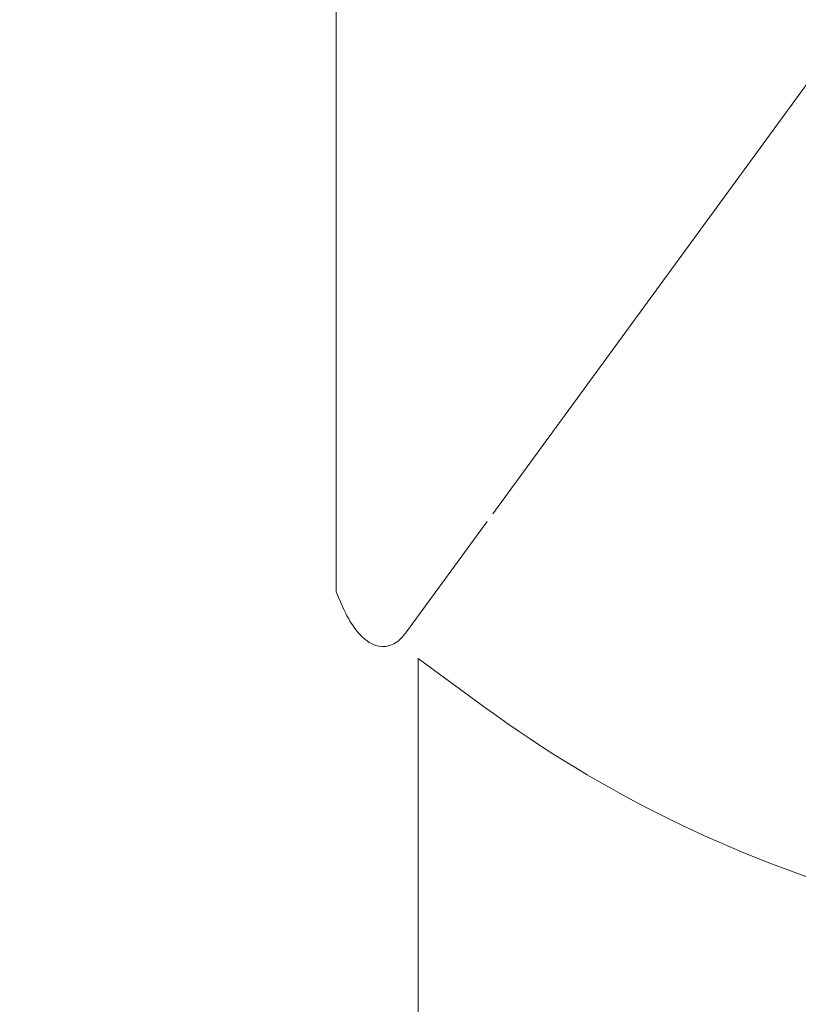
# Model space of a CAD drawing. Units: millimetres. Extents: x -10586 to 15455, y -12542 to 12706.
# Drawn here: x -3840 to -3818, y -6702 to -6675 of the extents above; entities that cross this region are included whole.
import ezdxf

# ---------------------------------------------------------------- set-up
doc = ezdxf.new("R2010")
doc.units = ezdxf.units.MM
doc.header["$LTSCALE"] = 0.2
doc.header["$MEASUREMENT"] = 0
doc.header["$PDMODE"] = 1
doc.layers.add('HAGS-Dim Plan', color=7, linetype='Continuous', lineweight=100)
doc.styles.get("Standard").update_dxf_attribs({"font": 'g13f12d.shx', "height": 300})
doc.dimstyles.new('HAGS - Dim Plan', dxfattribs={"dimtxt": 300, "dimasz": 200, "dimexe": 0.18, "dimexo": 0.0625, "dimgap": 150, "dimtad": 0, "dimlfac": 0.001, "dimrnd": 0.05, "dimzin": 1, "dimdsep": 46, "dimtxsty": 'Standard', "dimblk": 'HAGS - Dim Plan arrow', "dimcen": 0.1, "dimse1": 1, "dimse2": 1, "dimclrd": 1, "dimadec": 0, "dimazin": 0, "dimtfac": 1, "dimtofl": 0, "dimtmove": 0, "dimatfit": 3, "dimfxl": 1, "dimtolj": 1, "dimtzin": 0, "dimarcsym": 0})

# ---------------------------------------------------------------- blocks, each defined once
blk = doc.blocks.new('HAGS - Dim Plan arrow')
at = {"color": 1, "lineweight": 0}
blk.add_lwpolyline([(0, 0, 0, 0.35, 0), (-1, 0, 0.015, 0.015, 0)], format="xyseb", dxfattribs=at)
blk = doc.blocks.new('*D7')
at = {"layer": 'Defpoints', "color": 0, "transparency": 16777216}
for p in [(-1084.175, 10110.889), (-6191.62, -10202.382), (15041.098, -10202.382)]:
    blk.add_point(p, dxfattribs=at)
at = {"layer": 'HAGS-Dim Plan', "color": 1, "lineweight": -2, "transparency": 16777216}
for p, q in [((15041.098, 9910.889), (15041.098, 2362.62)), ((15041.098, -10002.382), (15041.098, -1046.728))]:
    blk.add_line(p, q, dxfattribs=at)
at = {"layer": 'HAGS-Dim Plan', "color": 1, "lineweight": -2, "transparency": 16777216, "xscale": 200, "yscale": 200, "zscale": 200}
for p, rotation in [((15041.098, 10110.889), 90), ((15041.098, -10202.382), 270)]:
    blk.add_blockref('HAGS - Dim Plan arrow', p, dxfattribs=dict(at, rotation=rotation))
at = {"layer": 'HAGS-Dim Plan', "color": 0, "lineweight": 50, "transparency": 16777216, "insert": (15041.098, 657.946), "char_height": 300, "attachment_point": 5, "rotation": 90}
blk.add_mtext('\\A1;{\\H2.6667x;20.30m}', dxfattribs=at)
blk = doc.blocks.new('*D9')
at = {"layer": 'Defpoints', "color": 0, "transparency": 16777216}
for p in [(-7477.374, 8674.846, 102.88), (13733.79, 8674.846), (-2065.346, -8188.333, 1999.251)]:
    blk.add_point(p, dxfattribs=at)
at = {"layer": 'HAGS-Dim Plan', "color": 1, "lineweight": -2, "transparency": 16777216}
for p, q in [((13733.79, 8474.846), (13733.79, 2342.409)), ((13733.79, -7988.333), (13733.79, -886.621))]:
    blk.add_line(p, q, dxfattribs=at)
at = {"layer": 'HAGS-Dim Plan', "color": 1, "lineweight": -2, "transparency": 16777216, "xscale": 200, "yscale": 200, "zscale": 200}
for p, rotation in [((13733.79, 8674.846), 90), ((13733.79, -8188.333), 270)]:
    blk.add_blockref('HAGS - Dim Plan arrow', p, dxfattribs=dict(at, rotation=rotation))
at = {"layer": 'HAGS-Dim Plan', "color": 0, "lineweight": 50, "transparency": 16777216, "insert": (13733.79, 727.894), "char_height": 300, "attachment_point": 5, "rotation": 90}
blk.add_mtext('\\A1;{\\H2.6667x;16.85m}', dxfattribs=at)

msp = doc.modelspace()

# ---------------------------------------------------------------- linework, layer by layer
at = {"lineweight": 0}
for p, q in [((-3811.842, -6668.213), (-3826.812, -6688.7)), ((-3811.842, -6668.213), (-3826.812, -6688.7)), ((-3826.965, -6688.913), (-3829.183, -6691.95)), ((-3828.87, -6692.68), (-3827.002, -6694.045)), ((-3828.87, -6692.68), (-3828.87, -7512.084)), ((-3828.87, -6692.68), (-3827.002, -6694.045))]:
    msp.add_line(p, q, dxfattribs=at)
msp.add_arc((-3806.942, -6666.593), 34, 233.8445, 253.8445, dxfattribs=at)
msp.add_arc((-3806.942, -6666.593), 34, 233.8445, 253.8445, dxfattribs=at)
for points, knots in [([(-3831.12, -6658.725), (-3831.12, -6661.006), (-3831.12, -6663.524), (-3831.12, -6669.003), (-3831.12, -6671.941), (-3831.12, -6677.84), (-3831.12, -6680.775), (-3831.12, -6686.173), (-3831.12, -6688.637), (-3831.12, -6690.852)], [-3.451878, -3.451878, -3.451878, -3.451878, -2.610756, -2.610756, -1.725012, -1.725012, -0.837142, -0.837142, -0.000005, -0.000005, -0.000005, -0.000005]), ([(-3829.183, -6691.95), (-3829.504, -6692.392), (-3829.816, -6692.389), (-3830.185, -6692.273), (-3830.356, -6692.165), (-3830.627, -6691.835), (-3830.721, -6691.696), (-3830.846, -6691.468), (-3830.932, -6691.301), (-3831.12, -6690.852)], [0.029676, 0.029676, 0.029676, 0.029676, 0.557136, 0.557136, 0.918728, 0.918728, 1.102212, 1.102212, 1.176752, 1.176752, 1.176752, 1.176752])]:
    msp.add_open_spline(points, degree=3, knots=knots, dxfattribs=at)

# ---------------------------------------------------------------- dimensions: what is measured, and where the dimension line sits
at = {"layer": 'HAGS-Dim Plan', "lineweight": 50}
for base, p1, p2, picture, middle in [((15041.098, -10202.382), (-1084.175, 10110.889), (-6191.62, -10202.382), '*D7', (15041.098, 657.946)), ((13733.79, 8674.846), (-2065.346, -8188.333, 1999.251), (-7477.374, 8674.846, 102.88), '*D9', (13733.79, 727.894))]:
    dim = msp.add_linear_dim(base=base, p1=p1, p2=p2, angle=90, text='{\\H2.6667x;<>}', dimstyle='HAGS - Dim Plan', override={"dimgap": 200, "dimpost": 'm'}, dxfattribs=at)
    dim.commit()
    dim.dimension.update_dxf_attribs({"geometry": picture, "text_midpoint": middle, "dimtype": 160})

doc.saveas('drawing.dxf')
